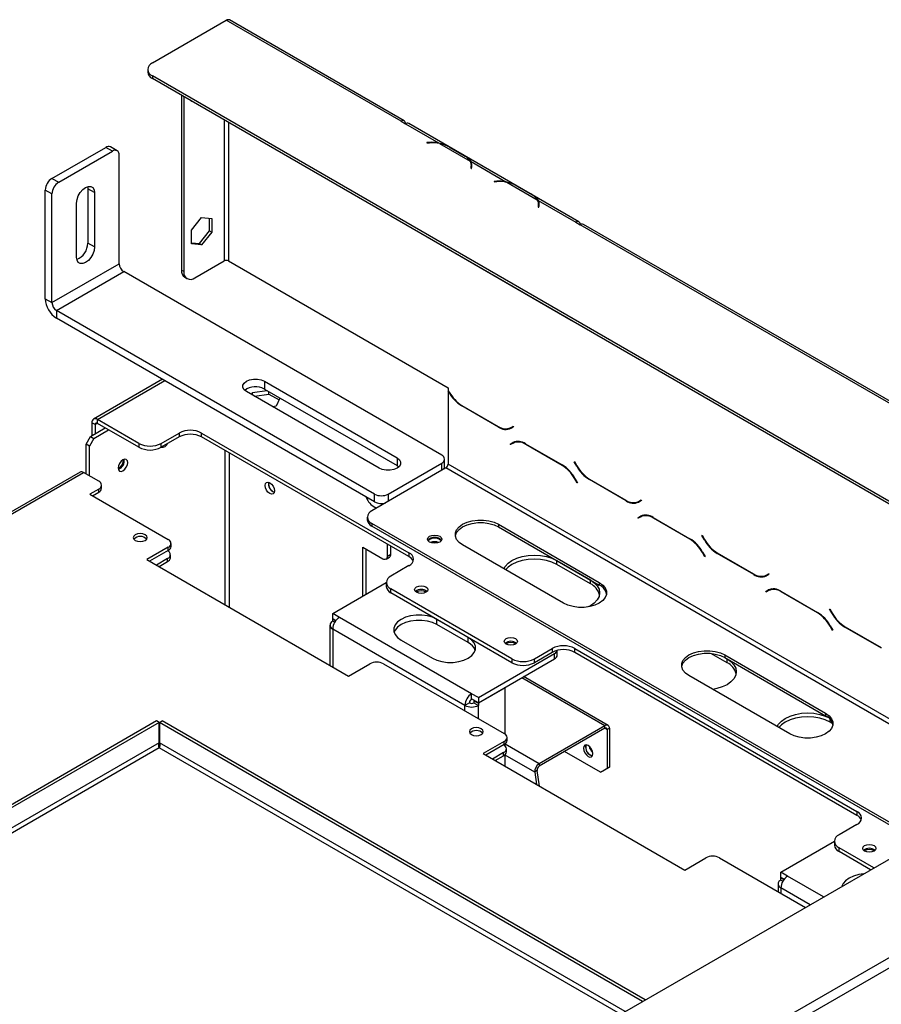
# Model space of a CAD drawing. Extents: x -68 to 13836, y 135 to 10008.
# Drawn here: x 12896 to 13440, y 4155 to 4777 of the extents above; entities that cross this region are included whole.
import ezdxf

# ---------------------------------------------------------------- set-up
doc = ezdxf.new("R2010")
doc.units = 0
doc.header["$LTSCALE"] = 50
doc.layers.get('0').update_dxf_attribs({"linetype": 'CONTINUOUS'})

msp = doc.modelspace()

# ---------------------------------------------------------------- linework, layer by layer
at = {"color": 7, "linetype": 'CONTINUOUS'}
for p, q in [((12979.71, 4749.43), (13026.38, 4776.37)), ((13136.69, 4712.69), (13026.38, 4776.37)), ((13138.69, 4712.89), (13028.38, 4776.57)), ((12976.78, 4745.35), (12976.78, 4743.71)), ((13640.29, 4359.92), (12979.71, 4741.26)), ((12979.71, 4741.26), (12979.71, 4739.63)), ((13638.87, 4359.1), (12979.71, 4739.63)), ((12998.09, 4729.02), (12998.09, 4618.78)), ((12999.51, 4728.2), (12999.51, 4617.96)), ((13004.39, 4725.09), (13004.39, 4725.38)), ((13004.99, 4725.04), (13004.39, 4725.09)), ((13136.69, 4712.69), (13139.51, 4711.06)), ((13139.52, 4711.06), (13139.51, 4711.06)), ((13139.52, 4711.06), (13160.4, 4699.01)), ((13249, 4649.21), (13141.52, 4711.26)), ((13154.65, 4699.32), (13152.98, 4699.24)), ((13152.98, 4699.24), (13153.01, 4699.01)), ((13153.01, 4699.01), (13154.68, 4699.09)), ((13160.4, 4698.52), (13160.4, 4699.01)), ((13161.01, 4698.66), (13180.26, 4687.54)), ((12916.35, 4676.58), (12950.29, 4696.18)), ((12920.59, 4674.14), (12954.53, 4693.73)), ((12954.53, 4693.73), (12950.29, 4696.18)), ((12957.53, 4694.03), (12953.29, 4696.48)), ((12958.78, 4622.69), (12958.78, 4691.28)), ((13167.07, 4696.49), (13176.5, 4691.04)), ((13167.77, 4696.09), (13177.2, 4690.65)), ((13180.86, 4687.19), (13202.83, 4674.51)), ((13180.86, 4687.19), (13180.86, 4685.56)), ((13181.01, 4683.89), (13180.86, 4682.93)), ((13180.86, 4682.93), (13181.26, 4682.91)), ((13181.07, 4683.04), (13181.07, 4684.68)), ((13181.07, 4683.84), (13181.28, 4683.93)), ((13181.07, 4683.76), (13181.29, 4683.93)), ((13181.36, 4683.59), (13181.07, 4683.41)), ((13181.26, 4682.91), (13181.41, 4683.87)), ((12916.35, 4676.58), (12920.59, 4674.14)), ((13197.07, 4674.83), (13195.4, 4674.74)), ((13195.4, 4674.74), (13195.44, 4674.51)), ((13195.44, 4674.51), (13197.11, 4674.6)), ((13202.83, 4674.03), (13202.83, 4674.51)), ((13203.43, 4674.16), (13222.68, 4663.05)), ((12916.35, 4666.79), (12912.11, 4669.24)), ((12912.11, 4600.65), (12912.11, 4669.24)), ((12916.35, 4598.2), (12916.35, 4666.79)), ((12938.83, 4671.43), (12938.98, 4670.05)), ((12943.22, 4667.6), (12938.98, 4670.05)), ((12938.98, 4670.05), (12938.98, 4635.76)), ((12943.22, 4667.6), (12943.22, 4633.31)), ((13209.5, 4671.99), (13218.93, 4666.55)), ((13210.2, 4671.6), (13219.63, 4666.16)), ((12931.91, 4626.78), (12931.91, 4661.07)), ((13223.29, 4662.7), (13247, 4649.01)), ((13223.29, 4662.7), (13223.29, 4661.07)), ((13223.49, 4658.55), (13223.49, 4660.18)), ((13223.44, 4659.4), (13223.29, 4658.44)), ((13223.29, 4658.44), (13223.69, 4658.42)), ((13223.49, 4659.26), (13223.71, 4659.44)), ((13223.49, 4659.35), (13223.7, 4659.43)), ((13223.79, 4659.09), (13223.49, 4658.92)), ((13223.69, 4658.42), (13223.83, 4659.38)), ((13004.39, 4643.85), (13010.82, 4651.85)), ((13010.82, 4651.85), (13017.25, 4651.28)), ((13015.84, 4643.52), (13015.84, 4651.41)), ((13017.25, 4651.28), (13017.25, 4642.7)), ((13246.99, 4649.01), (13247, 4649.01)), ((13246.99, 4649.01), (13249.82, 4647.38)), ((13526.18, 4489.19), (13251.82, 4647.58)), ((13004.39, 4635.27), (13004.39, 4643.85)), ((13009.41, 4635.51), (13015.84, 4643.52)), ((13017.25, 4642.7), (13010.82, 4634.69)), ((13015.84, 4643.52), (13017.25, 4642.7)), ((13145.17, 4644.1), (13144.81, 4644.32)), ((13244.17, 4586.95), (13145.17, 4644.1)), ((13524.18, 4488.99), (13249.82, 4647.38)), ((12943.22, 4633.31), (12938.98, 4635.76)), ((13004.39, 4635.96), (13009.41, 4635.51)), ((13010.82, 4634.69), (13004.39, 4635.27)), ((13009.41, 4635.51), (13010.82, 4634.69)), ((12916.35, 4598.2), (12958.78, 4622.69)), ((13006.58, 4613.88), (13024.96, 4624.49)), ((13027.79, 4624.49), (13166.38, 4544.48)), ((12919.18, 4593.3), (12961.61, 4617.79)), ((13162.42, 4501.86), (12961.61, 4617.79)), ((12998.09, 4618.78), (12999.51, 4617.96)), ((13000.16, 4614.2), (13001.58, 4613.38)), ((12912.11, 4600.65), (12916.35, 4598.2)), ((13120, 4477.37), (12919.18, 4593.3)), ((12919.18, 4593.3), (12919.18, 4588.4)), ((13120, 4472.47), (12919.18, 4588.4)), ((13244.52, 4586.76), (13244.17, 4586.95)), ((12986.02, 4549.81), (12942.56, 4524.72)), ((13050.42, 4548.56), (13134.14, 4500.23)), ((13050.42, 4548.56), (13050.42, 4543.66)), ((13122.83, 4493.7), (13039.1, 4542.03)), ((13042.99, 4541.42), (13051.91, 4542.8)), ((13050.42, 4543.66), (13134.14, 4495.33)), ((13053.14, 4540.54), (13053.14, 4542.09)), ((13166.38, 4544.48), (13166.38, 4542.97)), ((13166.38, 4542.97), (13167.08, 4541.77)), ((13166.38, 4542.51), (13166.58, 4542.62)), ((13166.96, 4541.51), (13166.38, 4542.51)), ((13166.38, 4542.51), (13166.38, 4496.31)), ((13042.39, 4540.13), (13042.99, 4541.42)), ((13042.99, 4539.79), (13042.99, 4541.42)), ((13044.11, 4539.14), (13053.14, 4540.54)), ((13053.14, 4540.54), (13059.67, 4536.77)), ((13060.24, 4537.99), (13057.85, 4532.84)), ((13057.85, 4532.84), (13055.62, 4532.49)), ((13198.11, 4519.7), (13174.96, 4533.07)), ((13175.08, 4533.33), (13198, 4520.1)), ((12971.22, 4509.37), (12945.06, 4524.47)), ((12945.06, 4522.03), (12945.06, 4524.47)), ((12940.68, 4513.78), (12950.01, 4519.17)), ((12943.65, 4521.21), (12941.52, 4522.43)), ((12941.52, 4522.43), (12941.52, 4514.27)), ((12942.8, 4512.55), (12952.13, 4517.94)), ((12943.65, 4521.21), (12943.65, 4515.49)), ((12971.22, 4506.92), (12945.06, 4522.03)), ((13206, 4519.3), (13207.55, 4520.2)), ((13206, 4519.3), (13207.41, 4520.12)), ((13207.75, 4519.85), (13206.11, 4518.91)), ((13207.41, 4520.12), (13207.55, 4520.2)), ((13207.55, 4520.2), (13207.75, 4519.85)), ((12937.85, 4508.88), (12940.68, 4513.78)), ((12942.8, 4512.55), (12939.97, 4507.65)), ((12940.68, 4513.78), (12942.8, 4512.55)), ((12985.36, 4509.37), (12996.68, 4515.9)), ((12996.68, 4513.45), (12985.36, 4506.92)), ((12996.68, 4515.9), (12996.68, 4513.45)), ((13010.82, 4515.9), (13141.64, 4440.38)), ((13010.82, 4513.45), (13010.82, 4515.9)), ((13141.64, 4437.93), (13010.82, 4513.45)), ((12939.97, 4507.65), (12937.85, 4508.88)), ((12937.85, 4490.1), (12937.85, 4508.88)), ((12939.97, 4488.88), (12939.97, 4507.65)), ((12971.22, 4509.37), (12971.22, 4506.92)), ((12985.36, 4506.92), (12985.36, 4509.37)), ((13205.63, 4508.99), (13207.26, 4509.94)), ((13205.63, 4508.99), (13207.04, 4509.81)), ((13205.83, 4508.65), (13205.63, 4508.99)), ((13207.38, 4509.54), (13205.83, 4508.65)), ((13207.04, 4509.81), (13207.31, 4509.96)), ((13207.24, 4509.46), (13207.04, 4509.81)), ((13207.38, 4509.54), (13208.8, 4510.36)), ((13209.33, 4510.63), (13208.8, 4510.36)), ((13215.26, 4509.15), (13238.42, 4495.78)), ((13238.3, 4495.52), (13215.38, 4508.75)), ((13134.14, 4500.23), (13134.14, 4495.33)), ((13164.18, 4494.51), (13164.18, 4499.41)), ((13164.97, 4493.86), (13118.3, 4466.92)), ((13128.48, 4477.37), (13162.42, 4496.96)), ((13134.14, 4495.33), (13135.26, 4494.51)), ((13164.31, 4493.48), (13164, 4493.66)), ((13245.93, 4497.81), (13246.13, 4497.93)), ((13245.93, 4497.81), (13246.13, 4497.93)), ((13247.57, 4494.98), (13245.93, 4497.81)), ((13246.13, 4497.93), (13247.69, 4495.24)), ((12934.09, 4491.22), (11937.07, 3915.65)), ((11939.27, 3915.43), (12936.29, 4491)), ((12945.91, 4485.45), (12936.29, 4491)), ((13247.85, 4484.39), (13246.3, 4487.08)), ((13246.42, 4487.34), (13248.05, 4484.5)), ((13278.72, 4473.17), (13255.57, 4486.53)), ((13255.69, 4486.79), (13278.61, 4473.56)), ((12945.91, 4480.55), (12940.25, 4477.29)), ((12945.91, 4478.59), (12945.91, 4480.55)), ((12947.67, 4481.04), (12947.67, 4483)), ((13248.05, 4484.5), (13247.85, 4484.39)), ((12940.25, 4477.29), (12989.75, 4448.71)), ((12941.95, 4476.31), (12945.91, 4478.59)), ((13120, 4472.47), (13120, 4477.37)), ((13286.61, 4472.77), (13288.16, 4473.66)), ((13286.61, 4472.77), (13288.02, 4473.58)), ((13288.02, 4473.58), (13288.16, 4473.66)), ((13288.16, 4473.66), (13288.36, 4473.32)), ((13121.13, 4468.55), (13120.42, 4468.96)), ((13288.36, 4473.32), (13286.72, 4472.37)), ((13115.37, 4462.84), (13115.37, 4461.2)), ((13286.24, 4462.46), (13287.87, 4463.4)), ((13286.24, 4462.46), (13287.65, 4463.27)), ((13286.44, 4462.11), (13286.24, 4462.46)), ((13287.99, 4463.01), (13286.44, 4462.11)), ((13287.65, 4463.27), (13287.92, 4463.43)), ((13287.85, 4462.93), (13287.65, 4463.27)), ((13287.99, 4463.01), (13289.41, 4463.83)), ((13289.94, 4464.1), (13289.41, 4463.83)), ((13295.87, 4462.61), (13319.03, 4449.24)), ((13318.91, 4448.99), (13295.99, 4462.22)), ((13464.9, 4258.67), (13118.3, 4458.75)), ((13118.3, 4458.75), (13118.3, 4457.12)), ((13463.48, 4257.85), (13118.3, 4457.12)), ((13198.2, 4458.35), (13261.84, 4421.61)), ((13198.2, 4458.35), (13198.2, 4456.71)), ((13198.2, 4456.71), (13261.84, 4419.97)), ((12975.12, 4449.81), (12975.24, 4449.74)), ((13326.54, 4451.28), (13326.74, 4451.39)), ((13326.54, 4451.28), (13326.74, 4451.39)), ((13328.18, 4448.44), (13326.54, 4451.28)), ((13326.74, 4451.39), (13328.3, 4448.7)), ((12989.75, 4443.81), (12976.31, 4436.06)), ((12989.75, 4441.85), (12989.75, 4443.81)), ((12991.51, 4444.3), (12991.51, 4446.26)), ((13112.5, 4443.96), (13125.23, 4436.62)), ((13112.5, 4412.95), (13112.5, 4443.96)), ((13114.62, 4414.18), (13114.62, 4442.74)), ((13128.06, 4438.25), (13128.06, 4445.77)), ((13130.18, 4439.47), (13130.18, 4444.55)), ((13239.22, 4408.54), (13175.58, 4445.28)), ((12989.75, 4441.85), (12978.01, 4435.08)), ((12989.32, 4436.71), (12982.25, 4432.63)), ((12989.32, 4441.61), (12989.32, 4441.61)), ((12989.32, 4434.75), (12989.32, 4436.71)), ((12991.08, 4437.2), (12991.08, 4439.16)), ((13127.23, 4436.42), (13129.35, 4437.64)), ((13128.06, 4438.25), (13130.18, 4439.47)), ((13141.64, 4440.38), (13141.64, 4437.93)), ((13328.46, 4437.85), (13326.91, 4440.54)), ((13327.03, 4440.8), (13328.66, 4437.97)), ((13328.66, 4437.97), (13328.46, 4437.85)), ((13359.33, 4426.63), (13336.18, 4440)), ((13336.3, 4440.26), (13359.22, 4427.02)), ((12976.31, 4436.06), (13103.59, 4362.58)), ((12983.95, 4431.65), (12989.32, 4434.75)), ((13141.64, 4432.22), (13130.32, 4425.69)), ((13234.97, 4435.49), (13256.19, 4423.24)), ((13234.97, 4433.04), (13234.97, 4435.49)), ((13256.19, 4420.79), (13234.97, 4433.04)), ((13367.22, 4426.23), (13368.77, 4427.13)), ((13367.22, 4426.23), (13368.63, 4427.05)), ((13368.97, 4426.78), (13367.33, 4425.84)), ((13368.63, 4427.05), (13368.77, 4427.13)), ((13368.77, 4427.13), (13368.97, 4426.78)), ((13093.55, 4402.01), (13127.39, 4421.55)), ((13127.39, 4421.61), (13127.39, 4419.16)), ((13256.19, 4420.79), (13256.19, 4423.24)), ((13261.84, 4421.61), (13261.84, 4419.97)), ((13206.69, 4373.44), (13130.32, 4417.53)), ((13130.32, 4415.08), (13130.32, 4417.53)), ((13206.69, 4370.99), (13130.32, 4415.08)), ((13366.85, 4415.92), (13368.48, 4416.87)), ((13366.85, 4415.92), (13368.26, 4416.74)), ((13367.05, 4415.58), (13366.85, 4415.92)), ((13368.6, 4416.47), (13367.05, 4415.58)), ((13368.26, 4416.74), (13368.53, 4416.89)), ((13368.46, 4416.39), (13368.26, 4416.74)), ((13368.6, 4416.47), (13370.02, 4417.29)), ((13370.55, 4417.56), (13370.02, 4417.29)), ((13376.48, 4416.08), (13399.64, 4402.71)), ((13399.52, 4402.45), (13376.6, 4415.68)), ((13097.79, 4399.56), (13093.55, 4402.01)), ((13093.55, 4398.75), (13093.55, 4402.01)), ((13181.23, 4351.4), (13097.79, 4399.56)), ((13407.15, 4404.74), (13407.35, 4404.86)), ((13407.15, 4404.74), (13407.35, 4404.86)), ((13408.79, 4401.91), (13407.15, 4404.74)), ((13407.35, 4404.86), (13408.91, 4402.17)), ((13091.79, 4394.66), (13091.79, 4369.39)), ((13095.59, 4397.57), (13093.55, 4398.75)), ((13093.55, 4398.42), (13093.83, 4398.58)), ((13095.41, 4397.35), (13093.55, 4398.42)), ((13093.55, 4397.11), (13093.55, 4398.42)), ((13094.79, 4396.4), (13093.55, 4397.11)), ((13179.11, 4386.91), (13159.31, 4398.34)), ((13159.31, 4395.07), (13159.31, 4398.34)), ((13179.11, 4383.64), (13159.31, 4395.07)), ((13409.07, 4391.32), (13407.52, 4394.01)), ((13407.64, 4394.26), (13409.27, 4391.43)), ((13439.94, 4380.1), (13416.79, 4393.46)), ((13416.91, 4393.72), (13439.83, 4380.49)), ((10024.71, 2272.69), (13691.76, 4389.64)), ((13176.99, 4344.05), (13093.55, 4392.22)), ((13179.11, 4383.64), (13179.11, 4386.91)), ((13409.27, 4391.43), (13409.07, 4391.32)), ((13136.69, 4385.28), (13156.48, 4373.85)), ((13185.48, 4348.95), (13233.56, 4376.7)), ((13220.83, 4373.44), (13232.14, 4379.97)), ((13232.14, 4377.52), (13220.83, 4370.99)), ((13232.14, 4379.97), (13232.14, 4377.52)), ((13233.56, 4373.44), (13233.56, 4376.7)), ((13235.32, 4375.89), (13235.32, 4378.75)), ((13246.29, 4379.97), (13424.48, 4277.1)), ((13246.29, 4377.52), (13246.29, 4379.97)), ((13424.48, 4274.65), (13246.29, 4377.52)), ((13342.45, 4370.99), (13332.32, 4376.84)), ((13341.04, 4375.89), (13404.68, 4339.15)), ((13341.04, 4375.89), (13341.04, 4374.26)), ((13341.04, 4374.26), (13404.68, 4337.52)), ((13341.04, 4374.26), (13342.45, 4373.44)), ((13103.59, 4362.58), (13117.03, 4370.34)), ((13125.51, 4370.34), (13201.88, 4326.25)), ((13185.48, 4345.68), (13233.56, 4373.44)), ((13206.69, 4373.44), (13206.69, 4370.99)), ((13220.83, 4370.99), (13220.83, 4373.44)), ((13342.45, 4370.99), (13342.45, 4373.44)), ((13267.38, 4331.41), (13214.07, 4362.19)), ((13382.05, 4326.09), (13318.41, 4362.83)), ((13185.48, 4348.95), (13181.23, 4351.4)), ((13181.23, 4348.13), (13181.23, 4351.4)), ((13202.45, 4355.15), (13185.48, 4345.35)), ((13202.16, 4355.31), (13202.45, 4355.15)), ((13202.45, 4325.87), (13202.45, 4355.15)), ((13179.82, 4345.68), (13176.99, 4344.05)), ((13185.48, 4345.68), (13181.23, 4348.13)), ((13182.93, 4347.15), (13182.65, 4346.99)), ((13182.65, 4346.99), (13182.65, 4345.68)), ((13182.65, 4346.99), (13185.48, 4345.35)), ((13182.65, 4345.68), (13185.48, 4344.05)), ((13185.48, 4348.95), (13185.48, 4345.68)), ((13185.48, 4345.35), (13185.48, 4344.05)), ((13404.68, 4339.15), (13404.68, 4337.52)), ((12982.29, 4334.2), (12835.04, 4249.19)), ((12983.99, 4333.22), (12835.04, 4247.23)), ((12983.99, 4333.22), (12982.29, 4334.2)), ((12983.99, 4320.48), (12983.99, 4333.22)), ((12984.19, 4333.22), (12985.89, 4334.2)), ((12984.19, 4333.22), (12984.19, 4320.48)), ((13289.11, 4157.19), (12984.19, 4333.22)), ((13290.81, 4158.17), (12985.89, 4334.2)), ((13265.38, 4331.21), (13223.9, 4307.27)), ((13265.38, 4329.58), (13265.38, 4331.21)), ((13409.15, 4332.48), (13407.51, 4333.43)), ((13187.25, 4327.35), (13187.38, 4327.27)), ((13265.38, 4329.58), (13223.9, 4305.64)), ((13266.79, 4328.76), (13268.21, 4329.58)), ((13266.79, 4328.76), (13266.79, 4304.27)), ((13268.21, 4329.58), (13268.21, 4305.08)), ((13201.88, 4321.35), (13188.45, 4313.6)), ((13201.88, 4319.39), (13190.14, 4312.62)), ((13201.46, 4319.15), (13201.46, 4319.15)), ((13201.88, 4319.39), (13201.88, 4321.35)), ((13202.45, 4318.39), (13202.45, 4319.77)), ((13203.64, 4321.84), (13203.64, 4323.8)), ((13188.45, 4313.6), (13315.72, 4240.12)), ((13201.46, 4314.25), (13194.39, 4310.17)), ((13196.08, 4309.19), (13201.46, 4312.29)), ((13201.46, 4312.29), (13201.46, 4314.25)), ((13202.45, 4305.51), (13202.45, 4313.04)), ((13203.21, 4314.74), (13203.21, 4316.7)), ((13262.55, 4301.82), (13239.92, 4314.88)), ((13223.9, 4307.27), (13223.9, 4305.64)), ((13222.5, 4302.94), (13221.11, 4301.88)), ((13221.11, 4301.88), (13222.27, 4294.07)), ((13222.5, 4302.94), (13223.97, 4293.09)), ((13262.55, 4301.82), (13266.79, 4304.27)), ((13263.96, 4302.63), (13262.55, 4301.82)), ((13268.21, 4305.08), (13263.96, 4302.63)), ((13266.79, 4304.27), (13268.21, 4305.08)), ((13424.48, 4277.1), (13424.48, 4274.65)), ((13424.48, 4268.94), (13413.16, 4262.41)), ((13376.39, 4238.73), (13410.24, 4258.27)), ((13410.24, 4258.33), (13410.24, 4255.88)), ((13435.2, 4241.52), (13413.16, 4254.24)), ((13413.16, 4251.79), (13413.16, 4254.24)), ((13433.08, 4240.3), (13413.16, 4251.79)), ((13315.72, 4240.12), (13329.16, 4247.88)), ((13337.65, 4247.88), (13391.92, 4216.54)), ((13380.64, 4236.28), (13376.39, 4238.73)), ((13376.39, 4235.47), (13376.39, 4238.73)), ((11968.54, 3332.8), (13529.13, 4233.7)), ((13374.64, 4231.38), (13374.64, 4226.52)), ((13378.43, 4234.29), (13376.39, 4235.47)), ((13376.39, 4235.14), (13376.68, 4235.3)), ((13378.26, 4234.06), (13376.39, 4235.14)), ((13376.39, 4233.83), (13376.39, 4235.14)), ((13377.64, 4233.11), (13376.39, 4233.83)), ((11971.37, 3327.9), (13531.96, 4228.8))]:
    msp.add_line(p, q, dxfattribs=at)
at = {"color": 8, "linetype": 'CONTINUOUS'}
for p, q in [((13024.96, 4713.51), (13024.96, 4624.49)), ((13027.79, 4711.87), (13027.79, 4624.49)), ((13154.65, 4699.09), (13154.65, 4699.32)), ((13181.01, 4682.92), (13181.01, 4683.89)), ((13181.07, 4683.81), (13181.28, 4683.93)), ((13197.07, 4674.6), (13197.07, 4674.83)), ((13223.44, 4658.43), (13223.44, 4659.4)), ((13223.49, 4659.31), (13223.7, 4659.43)), ((13247, 4649.01), (13247, 4649.01)), ((13145.18, 4644.11), (13145.17, 4644.1)), ((13244.17, 4586.95), (13244.17, 4586.96)), ((12945.06, 4524.47), (12987.49, 4548.97)), ((13166.96, 4541.51), (13167.16, 4541.63)), ((13174.96, 4533.07), (13175.24, 4533.23)), ((12945.06, 4522.02), (12943.65, 4521.21)), ((13198.11, 4519.7), (13198.4, 4519.87)), ((13025.53, 4504.96), (13025.53, 4407.65)), ((13215.38, 4508.75), (13215.66, 4508.92)), ((13028.36, 4406.01), (13028.36, 4503.33)), ((13162.42, 4492.39), (13162.42, 4496.96)), ((13518.64, 4289.69), (13164.97, 4493.86)), ((13521.46, 4291.33), (13166.38, 4496.31)), ((13238.3, 4495.52), (13238.58, 4495.68)), ((13247.57, 4494.98), (13247.77, 4495.09)), ((13246.3, 4487.08), (13246.5, 4487.19)), ((13255.57, 4486.53), (13255.85, 4486.7)), ((13128.48, 4477.37), (13128.48, 4472.8)), ((13278.72, 4473.17), (13279.01, 4473.33)), ((13295.99, 4462.22), (13296.27, 4462.38)), ((13318.91, 4448.99), (13319.19, 4449.15)), ((13328.18, 4448.44), (13328.38, 4448.56)), ((13326.91, 4440.54), (13327.11, 4440.66)), ((13336.18, 4440), (13336.46, 4440.16)), ((13359.33, 4426.63), (13359.62, 4426.8)), ((13376.6, 4415.68), (13376.88, 4415.85)), ((13399.52, 4402.45), (13399.8, 4402.61)), ((13408.79, 4401.91), (13408.99, 4402.02)), ((13407.52, 4394.01), (13407.72, 4394.12)), ((13416.79, 4393.46), (13417.07, 4393.63)), ((13093.55, 4392.22), (13093.55, 4368.38)), ((13265.38, 4331.21), (13212.9, 4361.51)), ((13176.99, 4340.62), (13176.99, 4344.05)), ((13185.48, 4335.72), (13185.48, 4344.05)), ((13407.51, 4333.43), (13407.51, 4335.31)), ((13265.38, 4329.58), (13266.79, 4328.76)), ((12983.99, 4320.48), (12835.04, 4234.49)), ((13278.08, 4150.82), (12984.19, 4320.48)), ((13223.9, 4307.27), (13202.45, 4319.66)), ((12984.09, 4317.27), (12835.04, 4231.22)), ((13275.25, 4149.19), (12984.09, 4317.27)), ((13221.11, 4301.88), (13202.45, 4312.65)), ((13403.38, 4223.15), (13380.64, 4236.28)), ((13394.89, 4218.26), (13376.39, 4228.93)), ((13376.39, 4228.93), (13376.39, 4225.51))]:
    msp.add_line(p, q, dxfattribs=at)
at = {"color": 7, "linetype": 'CONTINUOUS', "flags": 128}
for points in [[(13181.44, 4683.56), (13181.29, 4683.5), (13181.07, 4683.4)], [(12931.91, 4661.07), (12932.18, 4663.25), (12932.99, 4665.53), (12934.24, 4667.7), (12935.82, 4669.54), (12937.56, 4670.87), (12939.31, 4671.56), (12940.89, 4671.54), (12942.14, 4670.82), (12942.94, 4669.46), (12943.22, 4667.6)], [(13223.87, 4659.07), (13223.71, 4659.01), (13223.49, 4658.91)], [(12943.22, 4633.31), (12942.94, 4631.13), (12942.14, 4628.84), (12940.89, 4626.68), (12939.31, 4624.84), (12937.56, 4623.51), (12935.82, 4622.82), (12934.24, 4622.84), (12932.99, 4623.56), (12932.18, 4624.92), (12931.91, 4626.78)], [(13039.1, 4542.03), (13037.63, 4543.2), (13036.86, 4544.57), (13036.86, 4546.02), (13037.63, 4547.39), (13039.1, 4548.56), (13041.13, 4549.41), (13043.51, 4549.86), (13046.01, 4549.86), (13048.39, 4549.41), (13050.42, 4548.56)], [(12964.15, 4497.28), (12963.93, 4498.46), (12963.28, 4499.21), (12962.32, 4499.39), (12961.18, 4499), (12960.04, 4498.08), (12959.08, 4496.78), (12958.44, 4495.3), (12958.21, 4493.85), (12958.44, 4492.67), (12959.08, 4491.93), (12960.04, 4491.74), (12961.18, 4492.14), (12962.32, 4493.06), (12963.28, 4494.36), (12963.93, 4495.84), (12964.15, 4497.28)], [(13134.14, 4500.23), (13135.61, 4499.06), (13136.38, 4497.68), (13136.38, 4496.24), (13135.61, 4494.87), (13134.14, 4493.7), (13132.11, 4492.85), (13129.73, 4492.4), (13127.23, 4492.4), (13124.85, 4492.85), (13122.83, 4493.7)], [(13053.81, 4484.54), (13054.95, 4483.62), (13055.91, 4482.32), (13056.56, 4480.84), (13056.78, 4479.4), (13056.56, 4478.22), (13055.91, 4477.47), (13054.95, 4477.29), (13053.81, 4477.68), (13052.68, 4478.6), (13051.71, 4479.9), (13051.07, 4481.38), (13050.84, 4482.83), (13051.07, 4484.01), (13051.71, 4484.75), (13052.68, 4484.94), (13053.81, 4484.54)], [(13170.95, 4451), (13170.99, 4451.22), (13171.79, 4453.23), (13173.34, 4455.1), (13175.58, 4456.71), (13178.38, 4458), (13181.61, 4458.9), (13185.1, 4459.36), (13188.68, 4459.36), (13192.17, 4458.9), (13195.4, 4458), (13198.2, 4456.71)], [(13175.58, 4445.28), (13173.34, 4446.9), (13171.79, 4448.76), (13170.99, 4450.78), (13170.99, 4452.85), (13171.79, 4454.87), (13173.34, 4456.73), (13175.58, 4458.35), (13178.38, 4459.64), (13181.61, 4460.53), (13185.1, 4460.99), (13188.68, 4460.99), (13192.17, 4460.53), (13195.4, 4459.64), (13198.2, 4458.35)], [(12968.96, 4448.14), (12970.39, 4447.59), (12972.07, 4447.4), (12973.75, 4447.59), (12975.18, 4448.14), (12976.14, 4448.96), (12976.47, 4449.94), (12976.14, 4450.91), (12975.18, 4451.73), (12973.75, 4452.28), (12972.07, 4452.48), (12970.39, 4452.28), (12968.96, 4451.73), (12968.01, 4450.91), (12967.67, 4449.94), (12968.01, 4448.96), (12968.96, 4448.14)], [(13161.08, 4447.12), (13159.62, 4446.56), (13157.9, 4446.36), (13156.18, 4446.56), (13154.72, 4447.12), (13153.74, 4447.96), (13153.4, 4448.96), (13153.74, 4449.95), (13154.72, 4450.79), (13156.18, 4451.36), (13157.9, 4451.55), (13159.62, 4451.36), (13161.08, 4450.79), (13162.06, 4449.95), (13162.4, 4448.96), (13162.06, 4447.96), (13161.08, 4447.12)], [(13153.81, 4447.87), (13154.02, 4448.25), (13154.93, 4449.04), (13156.29, 4449.56), (13157.9, 4449.75), (13159.51, 4449.56), (13160.87, 4449.04)], [(13160.87, 4449.04), (13161.78, 4448.25), (13161.99, 4447.87)], [(13201.51, 4430.31), (13202.35, 4431.74), (13204.2, 4433.74), (13206.69, 4435.49), (13209.72, 4436.92), (13213.18, 4437.99), (13216.93, 4438.65), (13220.83, 4438.87), (13224.73, 4438.65), (13228.48, 4437.99), (13231.94, 4436.92), (13234.97, 4435.49)], [(13234.97, 4433.04), (13231.94, 4434.47), (13228.48, 4435.54), (13224.73, 4436.2), (13220.83, 4436.42), (13216.93, 4436.2), (13213.18, 4435.54), (13209.72, 4434.47), (13206.69, 4433.04), (13204.2, 4431.29), (13202.63, 4429.66)], [(13152.38, 4418.83), (13153.29, 4418.04), (13153.61, 4417.12), (13153.29, 4416.19), (13152.38, 4415.4), (13151.02, 4414.88), (13149.41, 4414.69), (13147.81, 4414.88), (13146.44, 4415.4), (13145.53, 4416.19), (13145.21, 4417.12), (13145.53, 4418.04), (13146.44, 4418.83), (13147.81, 4419.36), (13149.41, 4419.54), (13151.02, 4419.36), (13152.38, 4418.83)], [(13261.84, 4421.61), (13264.08, 4419.99), (13265.63, 4418.13), (13266.43, 4416.11), (13266.43, 4414.04), (13265.63, 4412.03), (13264.08, 4410.16), (13261.84, 4408.54), (13259.04, 4407.26), (13255.81, 4406.36), (13252.32, 4405.9), (13248.74, 4405.9), (13245.25, 4406.36), (13242.02, 4407.26), (13239.22, 4408.54)], [(13256.19, 4423.24), (13258.67, 4421.49), (13260.52, 4419.49), (13261.66, 4417.33), (13262.04, 4415.08), (13261.66, 4412.82), (13260.52, 4410.66), (13258.67, 4408.66), (13256.19, 4406.91), (13254.77, 4406.17)], [(13159.31, 4398.34), (13156.51, 4399.63), (13153.28, 4400.53), (13149.79, 4400.99), (13146.21, 4400.99), (13142.71, 4400.53), (13139.49, 4399.63), (13136.69, 4398.34), (13134.45, 4396.72), (13132.9, 4394.86), (13132.1, 4392.84), (13132.1, 4390.77), (13132.9, 4388.76), (13134.45, 4386.89), (13136.69, 4385.28)], [(13159.31, 4395.07), (13156.51, 4396.36), (13153.28, 4397.26), (13149.79, 4397.72), (13146.21, 4397.72), (13142.71, 4397.26), (13139.49, 4396.36), (13136.69, 4395.07), (13134.45, 4393.46), (13132.9, 4391.59), (13132.25, 4390.17)], [(13156.48, 4373.85), (13159.29, 4372.56), (13162.51, 4371.66), (13166.01, 4371.2), (13169.59, 4371.2), (13173.08, 4371.66), (13176.31, 4372.56), (13179.11, 4373.85), (13181.35, 4375.46), (13182.9, 4377.33), (13183.7, 4379.34), (13183.7, 4381.41), (13182.9, 4383.43), (13181.35, 4385.29), (13179.11, 4386.91)], [(13208.95, 4386.18), (13209.86, 4385.39), (13210.18, 4384.46), (13209.86, 4383.53), (13208.95, 4382.75), (13207.59, 4382.22), (13205.98, 4382.04), (13204.37, 4382.22), (13203.01, 4382.75), (13202.1, 4383.53), (13201.78, 4384.46), (13202.1, 4385.39), (13203.01, 4386.18), (13204.37, 4386.7), (13205.98, 4386.89), (13207.59, 4386.7), (13208.95, 4386.18)], [(13313.79, 4368.54), (13313.83, 4368.76), (13314.62, 4370.77), (13316.18, 4372.64), (13318.41, 4374.26), (13321.21, 4375.55), (13324.44, 4376.44), (13327.93, 4376.9), (13331.52, 4376.9), (13335.01, 4376.44), (13338.24, 4375.55), (13341.04, 4374.26)], [(13318.41, 4362.83), (13316.18, 4364.44), (13314.62, 4366.31), (13313.83, 4368.32), (13313.83, 4370.39), (13314.62, 4372.41), (13316.18, 4374.27), (13318.41, 4375.89), (13321.21, 4377.18), (13324.44, 4378.08), (13327.93, 4378.54), (13331.52, 4378.54), (13335.01, 4378.08), (13338.24, 4377.18), (13341.04, 4375.89)], [(13342.45, 4373.44), (13344.94, 4371.69), (13346.79, 4369.69), (13347.93, 4367.53), (13348.31, 4365.28), (13347.93, 4363.02), (13346.79, 4360.86), (13344.94, 4358.86), (13342.45, 4357.11), (13339.42, 4355.68), (13335.96, 4354.61), (13333.49, 4354.12)], [(13374.05, 4330.71), (13374.89, 4332.14), (13376.74, 4334.13), (13379.22, 4335.88), (13382.25, 4337.32), (13385.71, 4338.39), (13389.46, 4339.04), (13393.37, 4339.27), (13397.27, 4339.04), (13401.02, 4338.39), (13404.48, 4337.32), (13405.93, 4336.7)], [(13404.68, 4339.15), (13406.91, 4337.53), (13408.47, 4335.67), (13409.26, 4333.65), (13409.26, 4331.58), (13408.47, 4329.57), (13406.91, 4327.7), (13404.68, 4326.09), (13401.88, 4324.8), (13398.65, 4323.9), (13395.16, 4323.44), (13391.57, 4323.44), (13388.08, 4323.9), (13384.85, 4324.8), (13382.05, 4326.09)], [(13407.51, 4333.43), (13404.48, 4334.87), (13401.02, 4335.94), (13397.27, 4336.59), (13393.37, 4336.82), (13389.46, 4336.59), (13385.71, 4335.94), (13382.25, 4334.87), (13379.22, 4333.43), (13376.74, 4331.69), (13375.17, 4330.06)], [(13181.09, 4325.68), (13182.52, 4325.13), (13184.2, 4324.94), (13185.89, 4325.13), (13187.31, 4325.68), (13188.27, 4326.5), (13188.6, 4327.48), (13188.27, 4328.45), (13187.31, 4329.27), (13185.89, 4329.82), (13184.2, 4330.02), (13182.52, 4329.82), (13181.09, 4329.27), (13180.14, 4328.45), (13179.8, 4327.48), (13180.14, 4326.5), (13181.09, 4325.68)], [(13254.77, 4311.86), (13255.91, 4311.47), (13256.87, 4311.65), (13257.52, 4312.39), (13257.74, 4313.58), (13257.52, 4315.02), (13256.87, 4316.5), (13255.91, 4317.8), (13254.77, 4318.72), (13253.64, 4319.12), (13252.67, 4318.93), (13252.03, 4318.19), (13251.8, 4317.01), (13252.03, 4315.56), (13252.67, 4314.08), (13253.64, 4312.78), (13254.77, 4311.86)], [(13253.22, 4317.82), (13253.44, 4319), (13253.5, 4319.12)], [(13435.23, 4255.55), (13436.14, 4254.76), (13436.46, 4253.84), (13436.14, 4252.91), (13435.23, 4252.12), (13433.86, 4251.6), (13432.26, 4251.41), (13430.65, 4251.6), (13429.29, 4252.12), (13428.38, 4252.91), (13428.06, 4253.84), (13428.38, 4254.76), (13429.29, 4255.55), (13430.65, 4256.08), (13432.26, 4256.26), (13433.86, 4256.08), (13435.23, 4255.55)], [(13428.51, 4237.66), (13425.56, 4237.24), (13422.33, 4236.35), (13419.53, 4235.06), (13417.29, 4233.44), (13415.74, 4231.58), (13415.01, 4229.87)]]:
    msp.add_lwpolyline(points, dxfattribs=at)
at = {"color": 7, "linetype": 'CONTINUOUS'}
for centre, radius, start, end in [((13027.55, 4774.73), 2.01, 65.69288, 125.61758), ((12981.26, 4745.35), 4.37, 110.78342, 249.21658), ((12981.78, 4744.21), 5.03, 185.6948, 245.62534), ((13137.79, 4711.34), 1.75, 350.78596, 129.20329), ((13140.69, 4709.45), 1.99, 65.33367, 125.97679), ((13156.04, 4672.06), 27.3, 80.81537, 92.93271), ((13156.05, 4672.7), 26.43, 79.18688, 92.9624), ((13157.49, 4679.27), 19.7, 60.91191, 79.73054), ((12952.05, 4693.73), 3.02, 65.69288, 125.61758), ((12956.19, 4691.7), 2.62, 350.78596, 129.20329), ((13171.73, 4682.16), 10.08, 32.26092, 61.77988), ((13175.53, 4684.67), 5.54, 351.96407, 31.30495), ((13175.89, 4684.67), 5.57, 351.72991, 26.88312), ((13175.7, 4682.97), 5.78, 9.996, 22.21614), ((12921.32, 4668.82), 9.22, 122.60548, 177.39452), ((12925.56, 4666.37), 9.22, 122.60548, 177.39452), ((13198.47, 4647.57), 27.3, 80.81537, 92.93271), ((13198.47, 4648.2), 26.43, 79.18688, 92.9624), ((13199.92, 4654.78), 19.7, 60.91191, 79.73054), ((13214.16, 4657.67), 10.08, 32.26092, 61.77988), ((13217.95, 4660.17), 5.54, 351.96407, 31.30495), ((13218.32, 4660.18), 5.57, 351.72991, 26.88312), ((13218.13, 4658.47), 5.78, 9.996, 22.21617), ((13248.1, 4647.66), 1.75, 350.78596, 129.20329), ((13250.99, 4645.74), 2.01, 65.69288, 125.61758), ((12927.54, 4635.9), 11.44, 293.23709, 359.25257), ((12964.92, 4622.97), 6.15, 182.60548, 237.39452), ((13026.38, 4621.76), 3.07, 62.60967, 117.39033), ((13002.99, 4618.24), 4.93, 173.70115, 234.98667), ((13003.82, 4617.26), 4.37, 170.78596, 309.20329), ((12927.46, 4601.35), 15.37, 182.60548, 237.39452), ((12922.49, 4598.48), 6.15, 182.60548, 237.39452), ((13044.83, 4533.68), 11.44, 60.75233, 126.75437), ((13187.18, 4552.65), 23.08, 208.85561, 238.04533), ((13187.29, 4552.91), 23.08, 208.85561, 238.04533), ((12943.68, 4522.78), 2.18, 50.79671, 189.21404), ((12944.51, 4521.35), 0.873, 50.79671, 189.21404), ((13003.75, 4502.26), 15.37, 62.60967, 117.39033), ((13202.68, 4526.64), 8.05, 234.38183, 294.31395), ((13202.8, 4526.24), 8.05, 234.38183, 294.31395), ((13204.74, 4524.62), 5.63, 277.36186, 299.68825), ((13003.75, 4499.81), 15.37, 62.60967, 117.39033), ((12978.29, 4523.02), 15.37, 242.60967, 297.39033), ((12978.29, 4520.57), 15.37, 242.60967, 297.39033), ((12985.84, 4510.67), 3.74, 263.48374, 336.51088), ((13210.58, 4502.6), 8.05, 54.38183, 114.31395), ((13210.69, 4502.21), 8.05, 54.38183, 114.31395), ((12955.46, 4498.87), 6, 297.4323, 2.57307), ((12956.31, 4498.38), 5.7, 290.52125, 9.48412), ((13161.49, 4499.41), 2.62, 290.78342, 69.21658), ((13161.8, 4494.59), 2.38, 321.49315, 358.1563), ((13163.31, 4496.45), 3.07, 302.60548, 357.39452), ((13226.09, 4475.94), 23.08, 28.85561, 58.04533), ((13226.2, 4476.2), 23.08, 28.85561, 58.04533), ((13267.79, 4506.12), 23.08, 208.85561, 238.04533), ((13267.9, 4506.38), 23.08, 208.85561, 238.04533), ((12935, 4489.2), 2.21, 54.38242, 114.30712), ((12944.98, 4483), 2.62, 290.78342, 69.21658), ((12944.66, 4481.34), 3.02, 294.37466, 354.3052), ((13058.68, 4483.92), 5.7, 170.51588, 249.47875), ((13058.87, 4483.85), 5.74, 170.30104, 247.55955), ((13125.05, 4478.68), 10.77, 197.24326, 244.54968), ((13124.24, 4485.56), 9.22, 242.60967, 297.39033), ((13283.29, 4480.1), 8.05, 234.38183, 294.31395), ((13124.26, 4480.73), 9.3, 242.70009, 285.05737), ((13283.41, 4479.71), 8.05, 234.38183, 294.31395), ((13285.35, 4478.08), 5.63, 277.36323, 299.68828), ((13120.38, 4461.7), 5.03, 185.6948, 245.62534), ((13119.85, 4462.84), 4.37, 110.78342, 249.21658), ((13291.19, 4456.07), 8.05, 54.38183, 114.31395), ((13291.3, 4455.68), 8.05, 54.38183, 114.31395), ((12972.07, 4444.95), 5.7, 44.61156, 135.38844), ((12988.82, 4446.26), 2.62, 290.78342, 69.21658), ((13157.9, 4444.42), 5.67, 41.08425, 138.91575), ((13306.7, 4429.4), 23.08, 28.85561, 58.04533), ((13306.81, 4429.66), 23.08, 28.85561, 58.04533), ((13348.51, 4459.84), 23.08, 208.85561, 238.04533), ((12988.5, 4444.6), 3.02, 294.37466, 354.3052), ((13157.9, 4440.64), 6.67, 67.70306, 112.29694), ((13348.4, 4459.58), 23.08, 208.85561, 238.04533), ((12988.39, 4439.16), 2.62, 290.78342, 69.21658), ((12988.08, 4437.5), 3.02, 294.37466, 354.3052), ((13126.33, 4437.97), 1.75, 230.79671, 9.21404), ((13128.28, 4439.23), 1.92, 304.05635, 7.25583), ((13140.09, 4436.3), 4.37, 290.78342, 69.21658), ((13138.97, 4432.71), 5.87, 23.81724, 62.96836), ((13131.87, 4421.61), 4.37, 110.78342, 249.21658), ((13363.9, 4433.57), 8.05, 234.38183, 294.31395), ((13364.02, 4433.17), 8.05, 234.38183, 294.31395), ((13365.96, 4431.55), 5.63, 277.36323, 299.68828), ((13132.4, 4419.66), 5.03, 185.6948, 245.62534), ((13251.69, 4411.22), 10.58, 14.41798, 64.82461), ((13258.47, 4412.52), 8.18, 12.28465, 65.66636), ((13149.41, 4411.49), 5.7, 50.53004, 129.46996), ((13149.41, 4410.27), 6.07, 59.25217, 120.74783), ((13371.8, 4409.53), 8.05, 54.38183, 114.31395), ((13371.92, 4409.14), 8.05, 54.38183, 114.31395), ((13102.76, 4391.8), 9.22, 122.60548, 177.39452), ((13387.31, 4382.87), 23.08, 28.85561, 58.04533), ((13387.42, 4383.13), 23.08, 28.85561, 58.04533), ((13429.01, 4413.05), 23.08, 208.85561, 238.04533), ((13429.12, 4413.31), 23.08, 208.85561, 238.04533), ((13094.48, 4394.66), 2.62, 110.78342, 249.21658), ((13175.12, 4375.57), 9.01, 20.64039, 63.66741), ((13205.98, 4378.83), 5.7, 50.53008, 129.46992), ((13205.98, 4377.61), 6.07, 59.25216, 120.74784), ((13239.22, 4366.32), 15.37, 62.60967, 117.39033), ((13239.22, 4363.87), 15.37, 62.60967, 117.39033), ((13232.2, 4379.59), 3.19, 295.26878, 344.61431), ((13232.31, 4376.19), 3.02, 294.37466, 354.3052), ((13121.27, 4362.15), 9.22, 62.60967, 117.39033), ((13213.76, 4387.09), 15.37, 242.60967, 297.39033), ((13213.76, 4384.64), 15.37, 242.60967, 297.39033), ((13337.95, 4361.42), 10.58, 14.41799, 64.82461), ((13186.2, 4343.63), 9.22, 122.60548, 177.39452), ((13181.23, 4352.24), 9.22, 242.60967, 297.39033), ((13182.89, 4345.54), 3.07, 122.60548, 177.39452), ((13181.23, 4348.41), 3.07, 242.60967, 297.39033), ((13401.31, 4330.06), 8.18, 12.28465, 65.66636), ((13266.48, 4329.86), 1.75, 350.78596, 129.20329), ((13184.2, 4322.49), 5.7, 44.61156, 135.38844), ((13200.95, 4323.8), 2.62, 290.78342, 69.21658), ((13265.93, 4328.9), 0.873, 350.78596, 129.20329), ((13200.53, 4316.7), 2.62, 290.78342, 69.21658), ((13200.64, 4322.14), 3.02, 294.37466, 354.3052), ((13258.58, 4317.49), 5.34, 162.18225, 257.81237), ((13262.07, 4319.5), 6.77, 190.44136, 229.55326), ((13200.21, 4315.04), 3.02, 294.37466, 354.3052), ((13258.61, 4317.55), 5.4, 177.12353, 257.65555), ((13227.06, 4302.21), 5.96, 121.99003, 183.21351), ((13225.48, 4303.11), 2.98, 121.99003, 183.21351), ((13422.93, 4273.02), 4.37, 290.78342, 69.21658), ((13421.81, 4269.43), 5.87, 23.81724, 62.96836), ((13414.71, 4258.33), 4.37, 110.78342, 249.21658), ((13415.24, 4256.38), 5.03, 185.6948, 245.62534), ((13432.26, 4248.21), 5.7, 50.53009, 129.46991), ((13432.26, 4246.98), 6.07, 59.25215, 120.74785), ((13333.4, 4239.69), 9.22, 62.60967, 117.39033), ((13377.32, 4231.38), 2.62, 110.78342, 249.21658), ((13385.61, 4228.51), 9.22, 122.60548, 177.39452)]:
    msp.add_arc(centre, radius, start, end, dxfattribs=at)
for points, knots in [([(13160.4, 4699.01), (13161.81, 4698.71), (13163.98, 4698.25), (13165.65, 4697.26), (13166.25, 4696.91)], [0, 0, 0, 0, 0.646545, 1, 1, 1, 1]), ([(13177.2, 4690.65), (13178.14, 4690.15), (13180.02, 4689.14), (13180.58, 4687.84), (13180.86, 4687.19)], [0, 0, 0, 0, 0.499956, 1, 1, 1, 1]), ([(13202.83, 4674.51), (13204.23, 4674.21), (13206.4, 4673.75), (13208.08, 4672.76), (13208.67, 4672.41)], [0, 0, 0, 0, 0.646545, 1, 1, 1, 1]), ([(13219.63, 4666.16), (13220.56, 4665.65), (13222.44, 4664.65), (13223.01, 4663.35), (13223.29, 4662.7)], [0, 0, 0, 0, 0.499956, 1, 1, 1, 1])]:
    msp.add_open_spline(points, degree=3, knots=knots, dxfattribs=at)
for points in [[(12984.09, 4317.27), (12984.02, 4317.47), (12983.86, 4317.86), (12983.73, 4318.69), (12983.73, 4319.61), (12983.9, 4320.19), (12983.99, 4320.48)], [(12984.19, 4320.48), (12984.28, 4320.19), (12984.46, 4319.61), (12984.46, 4318.69), (12984.32, 4317.86), (12984.17, 4317.47), (12984.09, 4317.27)]]:
    msp.add_open_spline(points, degree=3, dxfattribs=at)

doc.saveas('drawing.dxf')
